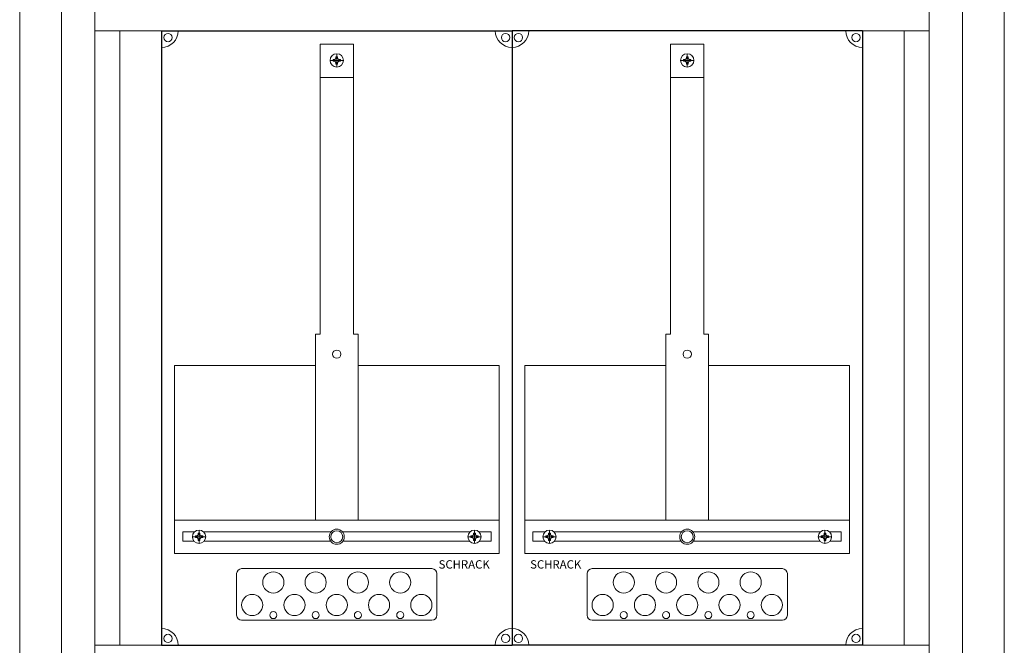
# Model space of a CAD drawing. Extents: x 250 to 840, y 225 to 2250.
# Drawn here: x 250 to 840, y 962 to 1336 of the extents above; entities that cross this region are included whole.
import ezdxf
from ezdxf.enums import TextEntityAlignment as Align

# ---------------------------------------------------------------- set-up
doc = ezdxf.new("R2010")
doc.units = 0
for name, color, linetype, lineweight in [('schrack-details', 4, 'Continuous', 5), ('schrack-others', 2, 'Continuous', 13), ('schrack-outline', 1, 'Continuous', 25)]:
    doc.layers.add(name, color=color, linetype=linetype, lineweight=lineweight)
doc.layers.add('schrack-symbol', color=7, linetype='Continuous')
doc.styles.add('logo', font='romand.shx', dxfattribs={"oblique": 15, "height": 1.5})
doc.styles.add('OPISMAŁY', font='simplex.shx', dxfattribs={"width": 0.7, "height": 2.5})
doc.styles.get("Standard").update_dxf_attribs({"font": 'arial.ttf'})

# ---------------------------------------------------------------- blocks, each defined once
blk = doc.blocks.new('RYGIELLEWY')
at = {"layer": 'schrack-details', "color": 0}
for p, q in [((17.69, 0.96), (26.82, 0.96)), ((17.69, 0.09), (26.82, -3.78)), ((17.69, 0.09), (26.82, 0.09)), ((17.71, 0.96), (26.82, 4.83)), ((26.82, 4.83), (26.82, 0.96)), ((26.82, 0.09), (26.82, -3.78))]:
    blk.add_line(p, q, dxfattribs=at)
blk.add_lwpolyline([(27.97, 6.82), (7.67, 6.82, 0.414214), (6.27, 5.42), (6.27, -4.38, 0.414214), (7.67, -5.78), (27.97, -5.78, 0.414214), (29.37, -4.38), (29.37, 5.42, 0.414214)], format="xyb", close=True, dxfattribs=at)
for centre, radius in [((23.27, 0.52), 5.58), ((10.71, 0.52), 1.64)]:
    blk.add_circle(centre, radius, dxfattribs=at)
at = {"layer": 'schrack-others', "color": 0, "style": 'logo', "oblique": 15, "width": 1.2}
blk.add_text('SCHRACK', height=1.05, dxfattribs=at).set_placement((12.53, 4.67), align=Align.CENTER)
blk = doc.blocks.new('RYGIELPRAWY')
at = {"layer": 'schrack-details', "color": 0}
for p, q in [((-17.71, 0.96), (-26.82, 4.83)), ((-26.82, 4.83), (-26.82, 0.96)), ((-17.69, 0.96), (-26.82, 0.96)), ((-17.69, 0.09), (-26.82, 0.09)), ((-17.69, 0.09), (-26.82, -3.78)), ((-26.82, 0.09), (-26.82, -3.78))]:
    blk.add_line(p, q, dxfattribs=at)
blk.add_lwpolyline([(-27.97, 6.82), (-7.67, 6.82, -0.414214), (-6.27, 5.42), (-6.27, -4.38, -0.414214), (-7.67, -5.78), (-27.97, -5.78, -0.414214), (-29.37, -4.38), (-29.37, 5.42, -0.414214)], format="xyb", close=True, dxfattribs=at)
for centre, radius in [((-23.27, 0.52), 5.58), ((-10.71, 0.52), 1.64)]:
    blk.add_circle(centre, radius, dxfattribs=at)
at = {"layer": 'schrack-others', "color": 0, "style": 'logo', "oblique": 15, "width": 1.2}
blk.add_text('SCHRACK', height=1.05, dxfattribs=at).set_placement((-12.17, 4.67), align=Align.CENTER)
blk = doc.blocks.new('IL051204')
at = {"layer": 'schrack-others', "color": 0}
for points in [[(0, -184), (500, -184), (500, 0), (0, 0)], [(66.25, -114.5), (433.75, -114.5), (433.75, -69.5), (66.25, -69.5)]]:
    blk.add_lwpolyline(points, close=True, dxfattribs=at)
for name, p in [('RYGIELLEWY', (12.35, -35.27)), ('RYGIELPRAWY', (487.65, -34.75)), ('RYGIELLEWY', (12.35, -149.77)), ('RYGIELPRAWY', (487.65, -149.25))]:
    blk.add_blockref(name, p, dxfattribs=at)
at = {"layer": 'schrack-others', "color": 0, "style": 'OPISMAŁY', "width": 0.7}
for s, p in [('2G4', (5.77, -20.55)), ('IL 051204', (451.48, -20.55))]:
    blk.add_text(s, height=7.5, dxfattribs=at).set_placement(p)
at = {"layer": 'schrack-symbol', "color": 0, "style": 'OPISMAŁY', "flags": 3}
blk.add_attdef('ARTICLE_NUMBER', (0, -186), '', height=2, dxfattribs=at)
blk = doc.blocks.new('IL104242')
at = {"layer": 'schrack-details', "color": 0}
for p, q in [((25, -26.5), (25, -1998.5)), ((565, -1998.5), (565, -26.5)), ((180, -928.56), (180, -1102.27)), ((180, -928.56), (200, -928.56)), ((200, -928.56), (200, -1102.27)), ((410, -928.56), (390, -928.56)), ((390, -928.56), (390, -1102.27)), ((410, -928.56), (410, -1102.27)), ((187.8, -937.77), (188.8, -937.77)), ((187.8, -938.29), (187.8, -937.77)), ((189.48, -937.08), (188.8, -937.77)), ((189.48, -937.08), (189.48, -936.09)), ((189.48, -936.09), (190, -936.09)), ((190, -942.29), (190, -934.29)), ((190, -936.09), (190.51, -936.09)), ((190.51, -936.09), (190.51, -937.08)), ((190.51, -937.08), (191.2, -937.77)), ((191.2, -937.77), (192.2, -937.77)), ((192.2, -937.77), (192.2, -938.29)), ((397.8, -937.77), (397.8, -938.29)), ((398.8, -937.77), (397.8, -937.77)), ((399.48, -937.08), (398.8, -937.77)), ((400, -936.09), (399.48, -936.09)), ((399.48, -936.09), (399.48, -937.08)), ((400, -942.29), (400, -934.29)), ((400.51, -936.09), (400, -936.09)), ((400.51, -937.08), (400.51, -936.09)), ((400.51, -937.08), (401.2, -937.77)), ((402.2, -937.77), (401.2, -937.77)), ((402.2, -938.29), (402.2, -937.77)), ((194, -938.29), (186, -938.29)), ((187.8, -938.8), (187.8, -938.29)), ((188.8, -938.8), (187.8, -938.8)), ((189.48, -939.49), (188.8, -938.8)), ((189.48, -940.49), (189.48, -939.49)), ((190, -940.49), (189.48, -940.49)), ((190.51, -940.49), (190, -940.49)), ((190.51, -939.49), (191.2, -938.8)), ((190.51, -939.49), (190.51, -940.49)), ((192.2, -938.8), (191.2, -938.8)), ((192.2, -938.29), (192.2, -938.8)), ((396, -938.29), (404, -938.29)), ((397.8, -938.29), (397.8, -938.8)), ((397.8, -938.8), (398.8, -938.8)), ((399.48, -939.49), (398.8, -938.8)), ((399.48, -939.49), (399.48, -940.49)), ((399.48, -940.49), (400, -940.49)), ((400, -940.49), (400.51, -940.49)), ((400.51, -939.49), (401.2, -938.8)), ((400.51, -940.49), (400.51, -939.49)), ((401.2, -938.8), (402.2, -938.8)), ((402.2, -938.8), (402.2, -938.29)), ((180, -948.6), (200, -948.6)), ((410, -948.6), (390, -948.6)), ((177.16, -1102.27), (180, -1102.27)), ((177.16, -1102.27), (177.16, -1213.5)), ((200, -1102.27), (202.84, -1102.27)), ((202.84, -1102.27), (202.84, -1213.5)), ((387.16, -1102.27), (387.16, -1213.5)), ((390, -1102.27), (387.16, -1102.27)), ((412.84, -1102.27), (410, -1102.27)), ((412.84, -1102.27), (412.84, -1213.5)), ((177.16, -1120.92), (92.77, -1120.92)), ((92.77, -1120.92), (92.77, -1213.5)), ((177.16, -1213.5), (177.16, -1120.92)), ((202.84, -1213.5), (202.84, -1120.92)), ((202.84, -1120.92), (287.23, -1120.92)), ((287.23, -1120.92), (287.23, -1213.5)), ((302.77, -1120.92), (302.77, -1213.5)), ((387.16, -1120.92), (302.77, -1120.92)), ((387.16, -1213.5), (387.16, -1120.92)), ((412.84, -1213.5), (412.84, -1120.92)), ((412.84, -1120.92), (497.23, -1120.92)), ((497.23, -1120.92), (497.23, -1213.5)), ((92.77, -1213.5), (177.16, -1213.5)), ((287.23, -1213.5), (202.84, -1213.5)), ((302.77, -1213.5), (387.16, -1213.5)), ((497.23, -1213.5), (412.84, -1213.5)), ((97.69, -1220.65), (97.69, -1226.15)), ((104.66, -1220.65), (97.69, -1220.65)), ((107.47, -1221.3), (106.95, -1221.3)), ((106.95, -1221.3), (106.95, -1222.3)), ((107.47, -1227.5), (107.47, -1219.5)), ((107.98, -1221.3), (107.47, -1221.3)), ((107.98, -1222.3), (107.98, -1221.3)), ((186.48, -1220.65), (110.28, -1220.65)), ((269.72, -1220.65), (193.52, -1220.65)), ((272.02, -1222.3), (272.02, -1221.3)), ((272.02, -1221.3), (272.53, -1221.3)), ((272.53, -1227.5), (272.53, -1219.5)), ((272.53, -1221.3), (273.05, -1221.3)), ((273.05, -1221.3), (273.05, -1222.3)), ((282.54, -1220.65), (275.34, -1220.65)), ((282.54, -1226.15), (282.54, -1220.65)), ((307.46, -1220.65), (314.66, -1220.65)), ((307.46, -1226.15), (307.46, -1220.65)), ((317.47, -1221.3), (316.95, -1221.3)), ((316.95, -1221.3), (316.95, -1222.3)), ((317.47, -1227.5), (317.47, -1219.5)), ((317.98, -1221.3), (317.47, -1221.3)), ((317.98, -1222.3), (317.98, -1221.3)), ((320.28, -1220.65), (396.48, -1220.65)), ((403.52, -1220.65), (479.72, -1220.65)), ((482.02, -1222.3), (482.02, -1221.3)), ((482.02, -1221.3), (482.53, -1221.3)), ((482.53, -1227.5), (482.53, -1219.5)), ((482.53, -1221.3), (483.05, -1221.3)), ((483.05, -1221.3), (483.05, -1222.3)), ((485.34, -1220.65), (492.31, -1220.65)), ((492.31, -1220.65), (492.31, -1226.15)), ((97.69, -1226.15), (104.47, -1226.15)), ((103.47, -1223.5), (111.47, -1223.5)), ((105.27, -1222.98), (105.27, -1223.5)), ((106.26, -1222.98), (105.27, -1222.98)), ((105.27, -1223.5), (105.27, -1224.01)), ((105.27, -1224.01), (106.26, -1224.01)), ((106.95, -1222.3), (106.26, -1222.98)), ((106.95, -1224.7), (106.26, -1224.01)), ((106.95, -1224.7), (106.95, -1225.7)), ((106.95, -1225.7), (107.47, -1225.7)), ((107.47, -1225.7), (107.98, -1225.7)), ((107.98, -1222.3), (108.67, -1222.98)), ((107.98, -1224.7), (108.67, -1224.01)), ((107.98, -1225.7), (107.98, -1224.7)), ((109.67, -1222.98), (108.67, -1222.98)), ((108.67, -1224.01), (109.67, -1224.01)), ((109.67, -1223.5), (109.67, -1222.98)), ((109.67, -1224.01), (109.67, -1223.5)), ((110.46, -1226.15), (186.33, -1226.15)), ((193.67, -1226.15), (269.54, -1226.15)), ((276.53, -1223.5), (268.53, -1223.5)), ((270.33, -1222.98), (271.33, -1222.98)), ((270.33, -1223.5), (270.33, -1222.98)), ((270.33, -1224.01), (270.33, -1223.5)), ((271.33, -1224.01), (270.33, -1224.01)), ((272.02, -1222.3), (271.33, -1222.98)), ((272.02, -1224.7), (271.33, -1224.01)), ((272.02, -1225.7), (272.02, -1224.7)), ((272.53, -1225.7), (272.02, -1225.7)), ((273.05, -1225.7), (272.53, -1225.7)), ((273.05, -1222.3), (273.74, -1222.98)), ((273.05, -1224.7), (273.74, -1224.01)), ((273.05, -1224.7), (273.05, -1225.7)), ((273.74, -1222.98), (274.73, -1222.98)), ((274.73, -1224.01), (273.74, -1224.01)), ((274.73, -1222.98), (274.73, -1223.5)), ((274.73, -1223.5), (274.73, -1224.01)), ((275.53, -1226.15), (282.54, -1226.15)), ((314.47, -1226.15), (307.46, -1226.15)), ((313.47, -1223.5), (321.47, -1223.5)), ((315.27, -1222.98), (315.27, -1223.5)), ((316.26, -1222.98), (315.27, -1222.98)), ((315.27, -1223.5), (315.27, -1224.01)), ((315.27, -1224.01), (316.26, -1224.01)), ((316.95, -1222.3), (316.26, -1222.98)), ((316.95, -1224.7), (316.26, -1224.01)), ((316.95, -1224.7), (316.95, -1225.7)), ((316.95, -1225.7), (317.47, -1225.7)), ((317.47, -1225.7), (317.98, -1225.7)), ((317.98, -1222.3), (318.67, -1222.98)), ((317.98, -1224.7), (318.67, -1224.01)), ((317.98, -1225.7), (317.98, -1224.7)), ((319.67, -1222.98), (318.67, -1222.98)), ((318.67, -1224.01), (319.67, -1224.01)), ((319.67, -1223.5), (319.67, -1222.98)), ((319.67, -1224.01), (319.67, -1223.5)), ((396.33, -1226.15), (320.46, -1226.15)), ((479.54, -1226.15), (403.67, -1226.15)), ((486.53, -1223.5), (478.53, -1223.5)), ((480.33, -1222.98), (481.33, -1222.98)), ((480.33, -1223.5), (480.33, -1222.98)), ((480.33, -1224.01), (480.33, -1223.5)), ((481.33, -1224.01), (480.33, -1224.01)), ((482.02, -1222.3), (481.33, -1222.98)), ((482.02, -1224.7), (481.33, -1224.01)), ((482.02, -1225.7), (482.02, -1224.7)), ((482.53, -1225.7), (482.02, -1225.7)), ((483.05, -1225.7), (482.53, -1225.7)), ((483.05, -1222.3), (483.74, -1222.98)), ((483.05, -1224.7), (483.74, -1224.01)), ((483.05, -1224.7), (483.05, -1225.7)), ((483.74, -1222.98), (484.73, -1222.98)), ((484.73, -1224.01), (483.74, -1224.01)), ((484.73, -1222.98), (484.73, -1223.5)), ((484.73, -1223.5), (484.73, -1224.01)), ((492.31, -1226.15), (485.53, -1226.15)), ((133, -1242.59), (247, -1242.59)), ((457, -1242.59), (343, -1242.59)), ((130, -1245.59), (130, -1270.5)), ((250, -1245.59), (250, -1270.5)), ((340, -1245.59), (340, -1270.5)), ((460, -1245.59), (460, -1270.5)), ((133, -1273.5), (247, -1273.5)), ((457, -1273.5), (343, -1273.5))]:
    blk.add_line(p, q, dxfattribs=at)
for centre, radius in [((88.88, -924.61), 2.49), ((291.12, -924.61), 2.49), ((298.88, -924.61), 2.49), ((501.12, -924.61), 2.49), ((190, -938.29), 4), ((400, -938.29), 4), ((190, -1114.19), 2.49), ((400, -1114.19), 2.49), ((107.47, -1223.5), 4), ((190, -1223.5), 4.53), ((190, -1223.5), 3.61), ((272.53, -1223.5), 4), ((317.47, -1223.5), 4), ((400, -1223.5), 4.53), ((400, -1223.5), 3.61), ((482.53, -1223.5), 4), ((151.98, -1250.87), 6.34), ((177.33, -1250.87), 6.34), ((202.67, -1250.87), 6.34), ((228.02, -1250.87), 6.34), ((361.98, -1250.87), 6.34), ((387.33, -1250.87), 6.34), ((412.67, -1250.87), 6.34), ((438.02, -1250.87), 6.34), ((139.31, -1264.37), 6.34), ((164.66, -1264.37), 6.34), ((190, -1264.37), 6.34), ((215.34, -1264.37), 6.34), ((240.69, -1264.37), 6.34), ((349.31, -1264.37), 6.34), ((374.66, -1264.37), 6.34), ((400, -1264.37), 6.34), ((425.34, -1264.37), 6.34), ((450.69, -1264.37), 6.34), ((151.98, -1270.41), 2.12), ((177.33, -1270.41), 2.12), ((202.67, -1270.41), 2.12), ((228.02, -1270.41), 2.12), ((361.98, -1270.41), 2.12), ((387.33, -1270.41), 2.12), ((412.67, -1270.41), 2.12), ((438.02, -1270.41), 2.12), ((88.88, -1284.39), 2.49), ((291.12, -1284.39), 2.49), ((298.88, -1284.39), 2.49), ((501.12, -1284.39), 2.49)]:
    blk.add_circle(centre, radius, dxfattribs=at)
for centre, radius, start, end in [((85, -920.5), 10, 270, 0), ((295, -920.5), 10, 180, 270), ((295, -920.5), 10, 270, 0), ((505, -920.5), 10, 180, 270), ((133, -1245.59), 3, 90, 180), ((247, -1245.59), 3, 0, 90), ((343, -1245.59), 3, 90, 180), ((457, -1245.59), 3, 0, 90), ((133, -1270.5), 3, 180, 270), ((247, -1270.5), 3, 270, 0), ((343, -1270.5), 3, 180, 270), ((457, -1270.5), 3, 270, 0), ((85, -1288.5), 10, 0, 90), ((295, -1288.5), 10, 90, 180), ((295, -1288.5), 10, 0, 90), ((505, -1288.5), 10, 90, 180)]:
    blk.add_arc(centre, radius, start, end, dxfattribs=at)
at = {"layer": 'schrack-others', "color": 0}
for p, q in [((60, -1288.5), (60, -920.5)), ((530, -1288.5), (530, -920.5)), ((200, -1213.5), (92.77, -1213.5)), ((92.77, -1233.5), (92.77, -1213.5)), ((287.23, -1213.5), (200, -1213.5)), ((287.23, -1233.5), (287.23, -1213.5)), ((302.77, -1233.5), (302.77, -1213.5)), ((302.77, -1213.5), (390, -1213.5)), ((390, -1213.5), (497.23, -1213.5)), ((497.23, -1233.5), (497.23, -1213.5)), ((287.23, -1233.5), (92.77, -1233.5)), ((302.77, -1233.5), (497.23, -1233.5))]:
    blk.add_line(p, q, dxfattribs=at)
for points in [[(0, -2025), (590, -2025), (590, 0), (0, 0)], [(45, -1978.5), (545, -1978.5), (545, -46.5), (45, -46.5)], [(45, -1288.5), (545, -1288.5), (545, -920.5), (45, -920.5)]]:
    blk.add_lwpolyline(points, close=True, dxfattribs=at)
at = {"layer": 'schrack-outline', "color": 0}
for p, q in [((85, -920.5), (295, -920.5)), ((85, -920.5), (85, -1288.5)), ((295, -920.5), (295, -1288.5)), ((295, -920.5), (295, -1288.5)), ((505, -920.5), (295, -920.5)), ((505, -920.5), (505, -1288.5)), ((85, -1288.5), (295, -1288.5)), ((505, -1288.5), (295, -1288.5))]:
    blk.add_line(p, q, dxfattribs=at)
blk.add_blockref('IL051204', (45, -736.5))
at = {"layer": 'schrack-others', "color": 0, "style": 'logo', "oblique": 15}
for p in [(251.03, -1242.56), (305.88, -1242.56)]:
    blk.add_text('SCHRACK', height=5, dxfattribs=at).set_placement(p)
at = {"layer": 'schrack-symbol', "color": 0, "flags": 3}
blk.add_attdef('ARTICLE_NUMBER', (-30, -2027), '', height=2, dxfattribs=at)
blk = doc.blocks.new('c_il154242ws_v')
blk.add_blockref('IL104242', (250, 2250))

msp = doc.modelspace()

# ---------------------------------------------------------------- block references
msp.add_blockref('c_il154242ws_v', (0, 0))

doc.saveas('drawing.dxf')
